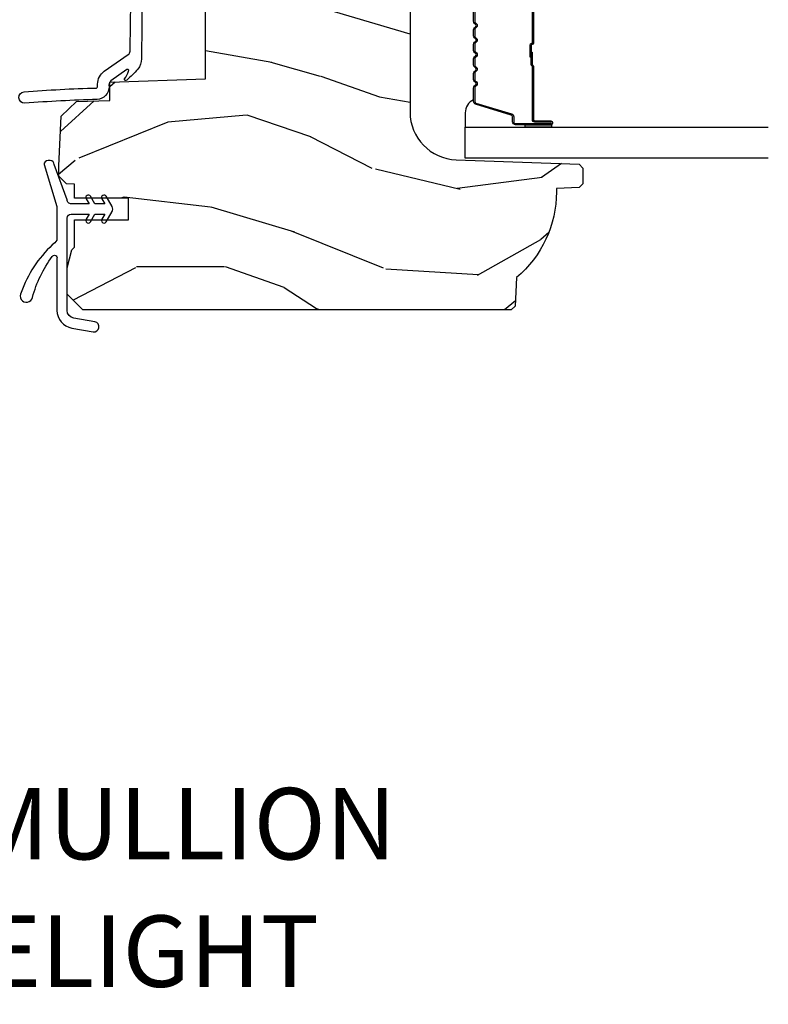
# Model space of a CAD drawing. Units: inches. Extents: x 1 to 367, y 2 to 126.
# Drawn here: x 252 to 255, y 4 to 8 of the extents above; entities that cross this region are included whole.
import ezdxf

# ---------------------------------------------------------------- set-up
doc = ezdxf.new("R2010")
doc.units = ezdxf.units.IN
doc.header["$MEASUREMENT"] = 0
for name, color, linetype in [('ZP-ANNO-TEXT', 255, 'Continuous'), ('ZP-SECT-ALUM', 63, 'Continuous'), ('ZP-SECT-GLAS', 153, 'Continuous'), ('ZP-SECT-SEAL', 8, 'Continuous'), ('ZP-SECT-WDHA', 11, 'Continuous'), ('ZP-SECT-WOOD', 104, 'Continuous'), ('ZP-SECT-WSTP', 40, 'Continuous')]:
    doc.layers.add(name, color=color, linetype=linetype)
doc.styles.get("Standard").update_dxf_attribs({"font": 'arial.ttf'})

# ---------------------------------------------------------------- blocks, each defined once
blk = doc.blocks.new('CS AS W OF OG (13-16th IG) F J SL')
at = {"layer": 'ZP-SECT-WDHA'}
h = blk.add_hatch(dxfattribs=at)
h.set_pattern_fill('WOOD3', color=256, scale=2, angle=80, pattern_type=2)
h.set_pattern_definition([(75.2364, (-0.3348346360241408, 0.0590403804067563), (-5.789859065948554, -21.31847901549633), [0.2408319999999998, -23.84235799999997]), (91.30989999999993, (-0.273462918323844, 0.2919212775763498), (-0.5804251597106882, 8.225759038695628), [0.3059419999999998, -9.892097999999994]), (125, (-0.2804569302045081, 0.59778249414002), (-1.96961611551987, 0.347296462804354), [0.226274, -2.602152]), (126.8476, (-0.4102424622597312, 0.7831354430486925), (-24.68207778133388, 32.78406714079374), [0.438634, -43.42479]), (92.99459999999989, (-0.6732864899235551, 1.134145185805764), (0.8135587761682679, -18.42113293576037), [0.266834, -26.416494]), (80, (-0.6872264289108898, 1.400614092248958), (-1.622319150690555, 2.316911861358277), [0.4999999999999996, -1.499999999999998]), (70.53770000000004, (-0.6004023400774372, 1.893017968755061), (-3.706093886339547, -9.500783344918702), [0.24331, -11.922214]), (74.28940000000003, (-0.866630822650734, 0.1528103963468936), (-5.095285093198488, -17.37924160681557), [0.2009979999999998, -19.89875399999998]), (80, (-0.8122050320571077, 0.3462989833959966), (-1.622319150690555, 2.316911861358277), [0.2999999999999996, -1.699999999999998]), (108.3008, (-0.7601105787570361, 0.6417413092996611), (-7.99745230114277, 23.74954216806198), [0.295296, -29.23435]), (132.125, (-0.8528351379853518, 0.9221020699562104), (8.458889687255558, -9.61494716110752), [0.4560699999999996, -22.34743799999998]), (119.2894, (-1.158744439322987, 1.260361584759721), (-7.764298450998115, 13.55417594471107), [0.284254, -28.141088]), (86.3402, (-1.297807235778464, 1.50827596240245), (0.8087520192303621, 16.10421977526048), [0.362216, -17.748554]), (68.11130000000006, (-1.274686201938863, 1.869752680593521), (-10.77101530580106, -26.53271904359165), [0.38833, -38.444646]), (73.29020000000006, (-1.477211629518308, 0.2604722665004005), (5.095270998947916, 17.37924728909397), [0.342344, -33.89214]), (83.36649999999999, (-1.378778938991076, 0.5883609754178707), (3.587104350246547, 31.86114692379661), [0.340588, -33.718186]), (113.6901, (-1.33943471364455, 0.9266685749953609), (1.275025577407217, -4.286526959831397), [0.360556, -6.850548]), (127.4896, (-1.484301810946931, 1.256840536432406), (-18.19282732060551, 23.51639970003244), [0.325576, -32.232064]), (94.9313999999999, (-1.682453072583115, 1.515173804735156), (-2.08858042413121, 22.70765962799548), [0.310484, -30.737866]), (80, (-1.709143239524025, 1.824507984852175), (-1.622319150690555, 2.316911861358277), [0.2399999999999998, -1.759999999999998]), (67.00540000000004, (-1.667467676883945, 2.060861845575104), (7.064893705450894, 17.03194919702135), [0.266834, -26.416494]), (80, (0.1076618701534926, 0.6105808068675742), (-1.622319150690555, 2.316911861358277), [0, -1.999999999999998]), (303.1524, (-0.1391589660034356, 0.938421431011065), (-22.36517819120654, 34.4063776990759), [0.438634, -43.42479]), (286.5651, (-1.868899562977589, 0.9184848520809368), (1.622322022142024, -2.316910657574222), [0.1788859999999998, -4.293249999999993]), (268.1301, (-1.817898651163318, 0.7470237573856338), (-0.1141638171402084, -12.1649887274718), [0.282842, -13.859292]), (236.8014, (-1.827127830789578, 0.464331659435544), (-5.675715305442001, -9.153483828712398), [0.1523159999999998, -15.07922999999999]), (106.5651, (-0.1391589660034356, 0.938421431011065), (-1.622322022142024, 2.316910657574223), [0.2236059999999998, -4.248529999999995]), (86.70979999999999, (-0.2029101057712523, 1.152747799380194), (-1.156064090092355, -18.0738357497184), [0.342344, -33.89214]), (69.87530000000001, (-0.1832620354850008, 1.494528362511033), (11.81290105467158, 32.44156916969214), [0.5688579999999992, -56.31699199999996]), (69.69520000000007, (-0.1181769303614715, 0.02083778132002578), (4.053383878502783, 11.47040035302124), [0.223606, -22.137072]), (95.52409999999995, (-0.04058202115425047, 0.2305495598760388), (2.088581876288336, -22.70766087856624), [0.37363, -36.98945199999999]), (122.8789, (-0.07654945249538514, 0.6024451687271295), (19.12053269156008, -29.77255931841605), [0.3820999999999996, -37.82784599999995]), (114.6952, (-0.2839779785318228, 0.9233398657639498), (-10.31436394025576, 22.12722123007477), [0.316228, -31.306548]), (89.46229999999998, (-0.4160948478806006, 1.21064655352717), (-0.2331297955978149, 10.19537476309), [0.364966, -11.80056]), (73.41809999999995, (-0.4126699691012448, 1.575596235271576), (-9.843243356947564, -32.78887834283088), [0.52345, -51.82156]), (71.86989999999997, (-0.6105808068675742, 0.1076618701534926), (-4.05339229159766, -11.4703964642499), [0.2828419999999996, -13.85929199999999]), (91.30989999999993, (-0.5225670070003332, 0.3764621138902413), (-0.5804251597106882, 8.225759038695628), [0.3059419999999998, -9.892097999999994]), (122.5104, (-0.5295610188809974, 0.6823233304539116), (15.8758738578798, -25.13874798031408), [0.3255759999999996, -32.23206399999995]), (125, (-0.7045431619036151, 0.9568797902635708), (-1.96961611551987, 0.347296462804354), [0.367696, -2.460732]), (97.35399999999998, (-0.9154446514934023, 1.258078332240146), (3.363597875096814, -26.99418906715191), [0.335262, -33.190848]), (76.63350000000008, (-0.958358009941179, 1.590581630970746), (-7.526378549481378, -31.16654659806278), [0.340588, -33.718186]), (62.89730000000002, (-0.8796214744741917, 1.921943303441552), (9.381801796357347, 18.65427096867755), [0.27203, -26.930912]), (71.25379999999997, (-1.102984683373677, 0.1944859589869594), (4.400698029470012, 13.44000942209144), [0.263058, -26.042834]), (94.9313999999999, (-1.018443847059785, 0.4435900476634629), (-2.08858042413121, 22.70765962799548), [0.310484, -30.737866]), (112.0054, (-1.045134014000666, 0.7529242277804826), (4.172367285044428, -10.8899649016545), [0.37736, -18.490604]), (129.8991, (-1.186528147749698, 1.102792344277773), (21.78474614393879, -26.18062003425594), [0.49679, -49.18218]), (95.94539999999988, (-1.505187677040936, 1.48391713275511), (0.580429822659575, -8.225758590440604), [0.2912039999999997, -14.26901599999999]), (73.991, (-1.535350807535167, 1.773555157811884), (5.442577628555259, 19.34885845132704), [0.3821, -37.827846]), (56.80140000000003, (-1.429972189901235, 2.140836176849845), (5.675715305442003, 9.153483828712396), [0.152316, -15.07923]), (70.53770000000004, (-1.693869335181006, 0.2986748655871168), (-3.706093886339547, -9.500783344918702), [0.24331, -11.922214]), (90.00799999999994, (-1.612801462420435, 0.528082799203375), (-0.1189780968844945, 22.36036360548723), [0.345254, -34.1801]), (117.4054, (-1.612849547194429, 0.8733363258875357), (-15.18132466061387, 29.07795374707081), [0.428018, -42.37385]), (109.0546, (0.1597563234535642, 0.9060231327712245), (-5.447387456773112, 15.17649473040698), [0.205912, -20.385348]), (90.78429999999992, (0.09253222013239792, 1.100653346080122), (0.3521060877535493, -32.55573637576239), [0.427552, -42.32756599999999]), (72.87500000000004, (0.0866798345115285, 1.528164456558599), (-4.40068674127204, -13.44001353167818), [0.4837359999999999, -15.64078])])
edge = h.paths.add_edge_path()
edge.add_line((1.649000000000001, -2.532999999999987), (1.646834912291524, -2.595000000000113))
edge.add_line((1.646834912291524, -2.595000000000113), (0.7762405631328875, -2.595000000000113))
edge.add_arc((0.7762405631329443, -2.782500000000127), 0.1875000000000142, 90.00000000001737, 177.9999999999923)
edge.add_line((0.5888547830668358, -2.775956344368382), (0.5720211285917003, -3.258009137594712))
edge.add_line((0.5720211285917003, -3.258009137594712), (0.5564976361412164, -3.272999999999882))
edge.add_line((0.5564976361412164, -3.272999999999882), (0.4950626135182574, -3.272999999999996))
edge.add_line((0.4950626135182574, -3.272999999999996), (0.4795391210677735, -3.258009137594598))
edge.add_line((0.4795391210677735, -3.258009137594598), (0.4764289081899733, -3.168944293859539))
edge.add_line((0.4764289081899733, -3.168944293859539), (0.4627428574605119, -3.168944293859539))
edge.add_arc((0.4627428574606256, -2.730944293859565), 0.437999999999974, 220.0419157945413, 269.99999999998516, ccw=False)
edge.add_line((0.127421447684128, -3.012730652907493), (0.01498455854698477, -3.007624923648422))
edge.add_line((0.01498455854698477, -3.007624923648422), (0, -2.991944478826525))
edge.add_line((0, -2.991944478826525), (0, -1.312064117530682))
edge.add_line((0, -1.312064117530682), (0.06200000000001182, -1.250064117530556))
edge.add_line((0.06200000000001182, -1.250064117530556), (0.1645039177229819, -1.250064117530556))
edge.add_line((0.1645039177229819, -1.250064117530556), (0.235681502941361, -1.268665229394074))
edge.add_line((0.235681502941361, -1.268665229394074), (0.245580391077624, -1.278564117530451))
edge.add_line((0.245580391077624, -1.278564117530451), (0.3537279304360936, -1.278564117530451))
edge.add_line((0.3537279304360936, -1.278564117530451), (0.3537279304360936, -1.491064117530541))
edge.add_line((0.3537279304360936, -1.491064117530541), (0.4377279304361537, -1.491064117530541))
edge.add_line((0.4377279304361537, -1.491064117530541), (0.4377279304361537, -1.278564117530564))
edge.add_line((0.4377279304361537, -1.278564117530564), (0.4930178729804311, -1.278564117530564))
edge.add_line((0.4930178729804311, -1.278564117530564), (0.4941994805878949, -1.247799881467373))
edge.add_line((0.4941994805878949, -1.247799881467373), (0.5251994805880713, -1.216799881467082))
edge.add_line((0.5251994805880713, -1.216799881467082), (0.5649999999998272, -1.216799881467082))
edge.add_line((0.5649999999998272, -1.216799881467082), (0.7600591729707276, -1.227022499551268))
edge.add_line((0.7600591729707276, -1.227022499551268), (0.8174332438851195, -1.286493263489831))
edge.add_line((0.8174332438851195, -1.286493263489831), (0.8220255561781187, -1.417999881467182))
edge.add_line((0.8220255561781187, -1.417999881467182), (0.8929047114406217, -1.417999881467154))
edge.add_line((0.8929047114406217, -1.417999881467154), (0.9059999999999775, -1.792999881467182))
edge.add_line((0.9059999999999775, -1.792999881467182), (1.37700000000001, -1.792999881467182))
edge.add_line((1.37700000000001, -1.792999881467182), (1.390095288559394, -1.417999881467182))
edge.add_line((1.390095288559394, -1.417999881467182), (1.462000000000018, -1.417999881467182))
edge.add_line((1.462000000000018, -1.417999881467182), (1.461974204125909, -1.325808307579692))
edge.add_line((1.461974204125909, -1.325808307579692), (1.521795797030904, -1.269039735588095))
edge.add_line((1.521795797030904, -1.269039735588095), (1.561795797029163, -1.269039735588095))
edge.add_line((1.561795797029163, -1.269039735588095), (2.031042484422642, -1.29363191241022))
edge.add_line((2.031042484422642, -1.29363191241022), (2.062000000000012, -1.32625432705369))
edge.add_line((2.062000000000012, -1.32625432705369), (2.062000000000012, -2.575000000000131))
edge.add_line((2.062000000000012, -2.575000000000131), (2.04200000000003, -2.595000000000113))
edge.add_line((2.04200000000003, -2.595000000000113), (1.812165087708536, -2.595000000000113))
edge.add_line((1.812165087708536, -2.595000000000113), (1.810000000000059, -2.532999999999987))
edge.add_line((1.810000000000059, -2.532999999999987), (1.649000000000001, -2.532999999999987))
at = {"layer": 'ZP-SECT-ALUM'}
for points in [[(1.294272846084368, -1.544118582072059, -0.001454471720020092), (0.9850443701629956, -1.54170307363681, -0.1763269807025435), (0.9445487507535972, -1.526963873554152, -0.04232978188585402), (0.9008915404370441, -1.483538078959768, -0.7041752422474881), (0.9058155792012599, -1.475009393639894, 0.07308508466522608), (0.9366748715961535, -1.491279327092471, 0.7332303362583429), (0.9424807325341362, -1.483712981806761), (0.8989368345222033, -1.421525850655243, 0.2685519057303228), (0.8753432752264985, -1.414703073636801, -0.3989595459728265), (0.8254117984887444, -1.36731987144897, 0.01296226704775219), (0.8105311735321266, -1.083380632652293, -0.9526548379513866), (0.8554695025960655, -1.081025514621345, -0.0129614694414711), (0.8703501275523422, -1.364964753410888, 0.3462965569472595), (0.8753432752257311, -1.369703073636842), (0.8858304018136494, -1.369703073636842, -0.244698443229551), (0.9357986765151622, -1.395714911019425), (1.001733989350043, -1.489880296618495, 0.2446984432278222), (1.014840422058654, -1.496703073636823, 0.008653047191696584), (1.264476794187715, -1.499118582072072, 0.2446984432305163)], [(1.25624999999917, -3.079032244570016), (1.046249999999134, -3.079032244570016, -0.4142135623730949), (1.041249999999138, -3.07403224457002), (1.041249999999138, -3.072232244570017, 0.4142135623730931), (1.039049999999122, -3.070032244570001), (0.9912499999991837, -3.070032244570001), (0.9912499999991837, -3.065532244569994), (1.039049999999122, -3.065532244569994, -0.4142135623730951), (1.045749999999146, -3.072232244570017), (1.045749999999146, -3.07403224457002, 0.414213562373095), (1.046249999999134, -3.074532244570008), (1.25624999999917, -3.074532244570008, -0.4142135623730944)], [(1.184240447636341, -2.848532244570009), (1.13208452377836, -2.848532244570009, 0.1989123673796678), (1.127134776310015, -2.850582497101726), (1.121967514420419, -2.855749758991323, -0.4142135623731955), (1.108532485577882, -2.855749758991323), (1.103365223688286, -2.850582497101726, 0.198912367379747), (1.098415476220055, -2.848532244570009), (1.075084523778344, -2.848532244570009, 0.198912367379658), (1.070134776309999, -2.850582497101726), (1.064967514420402, -2.855749758991323, -0.4142135623731955), (1.051532485577866, -2.855749758991323), (1.046365223688269, -2.850582497101726, 0.198912367379747), (1.041415476220038, -2.848532244570009), (1.018084523778327, -2.848532244570009, 0.1989123673796579), (1.013134776310096, -2.850582497101726), (1.007967514420386, -2.855749758991323, -0.414213562373095), (0.9945324855779631, -2.855749758991323), (0.9893652236883668, -2.850582497101726, 0.198912367379658), (0.9844154762200219, -2.848532244570009), (0.961084523778311, -2.848532244570009, 0.198912367379658), (0.9561347763100798, -2.850582497101726), (0.9509675144204834, -2.855749758991323, -0.4142135623730951), (0.9375324855779468, -2.855749758991323), (0.9323652236883504, -2.850582497101726, 0.1989123673796581), (0.9274154762200055, -2.848532244570009), (0.9040845237784083, -2.848532244570009, 0.198912367379658), (0.8991347763100634, -2.850582497101726), (0.8939675144204671, -2.855749758991323, -0.4142135623730951), (0.8805324855779304, -2.855749758991323), (0.875365223688334, -2.850582497101726, 0.1989123673796711), (0.8704154762199892, -2.848532244570009), (0.818259552362008, -2.848532244570009, 0.3297505471403128), (0.8115654190702912, -2.853485642636969), (0.7687909829043633, -2.993394519174302, -0.3297505471403153), (0.7577934782107718, -3.001532244570029), (0.7377499999991528, -3.001532244570029, 0.4142135623733994), (0.7307499999992046, -3.008532244569977), (0.7307499999992046, -3.146532244570011, 1), (0.7367499999991765, -3.146532244570011), (0.7367499999991765, -3.084032244570011, -0.4142135623730945), (0.7462499999991792, -3.074532244570008), (0.9560467192631563, -3.074532244570008, 0.3419987131196729), (0.957014965099745, -3.073782244569969, -0.3419987131196799), (0.9618561942824613, -3.070032244570001), (1.011249999999166, -3.070032244570001), (1.011249999999166, -3.07447371517506), (0.9622499999991874, -3.07447371517506, 0.3279189694272522), (0.961295649116721, -3.07517502738969, -0.3279189694272557), (0.9560467192631563, -3.079032244570016), (0.7462499999991792, -3.079032244570016, 0.4142135623730951), (0.7412499999991837, -3.084032244570011), (0.7412499999991837, -3.146532244570011, -1), (0.7262499999991974, -3.146532244570011), (0.7262499999991974, -3.008532244569977, -0.4142135623730951), (0.7377499999991528, -2.997032244570022), (0.7577934782107718, -2.997032244570022, 0.3297505471403178), (0.7644876115024886, -2.992078846503063), (0.8072620476684165, -2.852169969965729, -0.3297505471403159), (0.818259552362008, -2.844032244570002), (0.8704154762199892, -2.844032244570002, -0.1989123673797588), (0.8785472042036986, -2.847400516586362), (0.883714466093295, -2.852567778475958, 0.4142135623731957), (0.8907855339051025, -2.852567778475958), (0.8959527957946989, -2.847400516586362, -0.1989123673796579), (0.9040845237784083, -2.844032244570002), (0.9274154762200055, -2.844032244570002, -0.1989123673797421), (0.935547204203715, -2.847400516586362), (0.9407144660933113, -2.852567778475958, 0.4142135623731957), (0.9477855339051189, -2.852567778475958), (0.9529527957947153, -2.847400516586362, -0.198912367379658), (0.961084523778311, -2.844032244570002), (0.9844154762200219, -2.844032244570002, -0.1989123673796579), (0.9925472042036176, -2.847400516586362), (0.997714466093214, -2.852567778475958, 0.4142135623730951), (1.004785533905135, -2.852567778475958), (1.009952795794732, -2.847400516586362, -0.198912367379658), (1.018084523778327, -2.844032244570002), (1.041415476220038, -2.844032244570002, -0.1989123673796581), (1.049547204203634, -2.847400516586362), (1.05471446609323, -2.852567778475958, 0.4142135623731974), (1.061785533905152, -2.852567778475958), (1.066952795794748, -2.847400516586362, -0.1989123673797477), (1.075084523778344, -2.844032244570002), (1.098415476220055, -2.844032244570002, -0.1989123673796584), (1.10654720420365, -2.847400516586362), (1.111714466093247, -2.852567778475958, 0.4142135623731974), (1.118785533905054, -2.852567778475958), (1.123952795794651, -2.847400516586362, -0.1989123673797574), (1.13208452377836, -2.844032244570002), (1.184240447636341, -2.844032244570002, -0.3297505471403154)]]:
    blk.add_lwpolyline(points, format="xyb", dxfattribs=at)
at = {"layer": 'ZP-SECT-GLAS'}
blk.add_lwpolyline([(0.5949999999991746, -4), (0.5949999999991746, -2.811499999999882), (0.7169999999991319, -2.811499999999882), (0.7169999999991319, -4)], dxfattribs=at)
at = {"layer": 'ZP-SECT-SEAL'}
for points in [[(0.8072620476684165, -2.852169969965729, -0.3297505471404568), (0.818259552362008, -2.844032244570002), (0.8244770294929253, -2.844032244570002, 0.3006645954625839), (0.7728052182677061, -2.811542992751328), (0.7169999999991319, -2.811542992751328), (0.7169999999991319, -3.046201308643077), (0.7262499999991974, -3.046201308643077), (0.7262499999991974, -3.008532244569977, -0.4142135623730894), (0.7377499999991528, -2.997032244570022), (0.7577934782107718, -2.997032244570022, 0.3297505471403212), (0.7644876115024886, -2.992078846503063)], [(0.7170000019661416, -3.046201308643077), (0.7262499999991974, -3.046201308643077), (0.7262499999991974, -3.146532244570011, 0.1201675316467601), (0.7270919234350117, -3.149984782254961), (0.7169999980321222, -3.149946806068414)]]:
    blk.add_lwpolyline(points, format="xyb", close=True, dxfattribs=at)
at = {"layer": 'ZP-SECT-WOOD'}
blk.add_lwpolyline([(1.646834912291524, -2.595000000000113), (0.7762405631328875, -2.595000000000113, 0.4040262258350488), (0.5888547830668358, -2.775956344368382), (0.5720211285917003, -3.258009137594712), (0.5564976361412164, -3.272999999999882), (0.4950626135182574, -3.272999999999996), (0.4795391210677735, -3.258009137594598), (0.4764289081899733, -3.168944293859539), (0.4627428574605119, -3.168944293859539, -0.221502789385225), (0.127421447684128, -3.012730652907493), (0.01498455854698477, -3.007624923648422), (0, -2.991944478826525), (0, -1.312064117530682), (0.06200000000001182, -1.250064117530556), (0.1645039177229819, -1.250064117530556), (0.235681502941361, -1.268665229394074), (0.245580391077624, -1.278564117530451), (0.3537279304360936, -1.278564117530451), (0.3537279304360936, -1.491064117530541), (0.4377279304361537, -1.491064117530541), (0.4377279304361537, -1.278564117530564), (0.4930178729804311, -1.278564117530564), (0.4941994805878949, -1.247799881467373), (0.5251994805880713, -1.216799881467082), (0.5649999999998272, -1.216799881467082), (0.7600591729707276, -1.227022499551268), (0.8174332438851195, -1.286493263489831), (0.8220255561781187, -1.417999881467182), (0.8929047114406217, -1.417999881467154), (0.9059999999999775, -1.792999881467182), (1.37700000000001, -1.792999881467182)], format="xyb", dxfattribs=at)
at = {"layer": 'ZP-SECT-WSTP'}
blk.add_lwpolyline([(0.5697279304362155, -1.159317128248347), (0.4062873236837277, -1.21006411753055), (0.2736095351673384, -1.210064117530536, -0.1094398996383283), (0.2550558233263018, -1.191676459515961, 0.1206991208778867), (0.06826761496461131, -1.069890157122643, 1.196219956690947), (0.04924778854456235, -1.11431673602462, -0.09654415784084733), (0.2092857887294031, -1.19164266806979, -0.8774533042021532), (0.20159949089782, -1.210064117530536), (-0.001588575122127622, -1.210064117530536, 0.3644726720109672), (-0.07153169172636353, -1.268859182475225), (-0.08597435593117098, -1.35162610765579, 1), (-0.04656978319655991, -1.358502127405259), (-0.03212711899152509, -1.275735202224695, -0.3644726720094486), (-0.001588575122241309, -1.250064117530542), (0.3597279304361791, -1.250064117530542, -0.414213562373095), (0.3757279304361418, -1.266064117530533), (0.3757279304361418, -1.335950868876523), (0.3557279304360463, -1.324403863492677, 1), (0.3457279304360554, -1.341724371568318), (0.3757279304361418, -1.359044879644046), (0.3757279304361418, -1.397517112146858), (0.3557279304360463, -1.385970106763011, 1), (0.3457279304360554, -1.403290614838625), (0.3857279304361327, -1.426384625606232, 0.2679491924307801), (0.4057279304361145, -1.426384625606232), (0.4457279304361919, -1.403290614838625, 1), (0.4357279304362009, -1.385970106763011), (0.4157279304362191, -1.397517112146858), (0.4157279304362191, -1.359044879644046), (0.4457279304361919, -1.341724371568318, 1), (0.4357279304362009, -1.324403863492705), (0.4157279304362191, -1.335950868876523), (0.4157279304362191, -1.266064117530533, -0.4142135623732576), (0.4317279304361819, -1.250064117530528), (0.5697279304362155, -1.199317128248353, 0.4142135623711115), (0.5857279304360645, -1.183317128248348), (0.5857279304360645, -1.175317128248338, 0.4142135623710139)], format="xyb", close=True, dxfattribs=at)
blk = doc.blocks.new('CS AS W OF OG Vertical Mullion HJ ~ SLJ')
at = {"rotation": 90}
blk.add_blockref('CS AS W OF OG (13-16th IG) F J SL', (0, 0), dxfattribs=at)

msp = doc.modelspace()

# ---------------------------------------------------------------- block references
msp.add_blockref('CS AS W OF OG Vertical Mullion HJ ~ SLJ', (250.874999999999, 6.375))

# ---------------------------------------------------------------- texts
at = {"layer": 'ZP-ANNO-TEXT', "insert": (250.874999999999, 4.5), "char_height": 0.28, "width": 6.999999999999999, "attachment_point": 2, "line_spacing_factor": 1.071428571428572}
msp.add_mtext('VERTICAL JOINING MULLION \\PHINGE JAMB / SIDELIGHT', dxfattribs=at)

doc.saveas('drawing.dxf')
